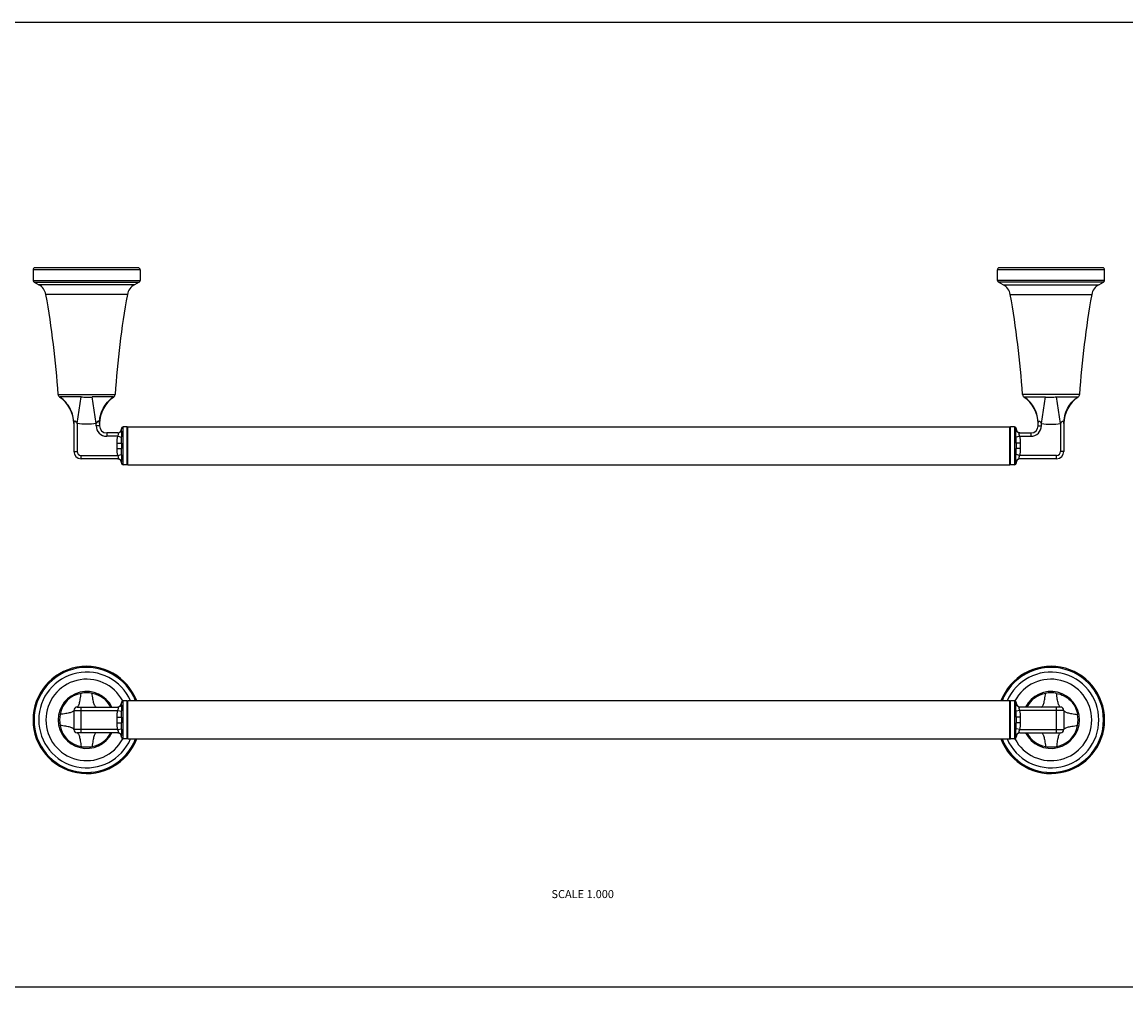
# Model space of a CAD drawing. Units: inches. Extents: x 0 to 60, y 0 to 18.
# Drawn here: x 20.2 to 40.8, y 0 to 18 of the extents above; entities that cross this region are included whole.
import ezdxf

# ---------------------------------------------------------------- set-up
doc = ezdxf.new("R2010")
doc.units = ezdxf.units.IN
doc.header["$LTSCALE"] = 3.3
doc.header["$MEASUREMENT"] = 0
doc.linetypes.add('HIDDEN', pattern=[0.2, 0.1, -0.1])
doc.layers.get('0').update_dxf_attribs({"linetype": 'CONTINUOUS'})
doc.layers.add('DEFAULT_2', color=8, linetype='HIDDEN')
doc.styles.add('TEXTSTYLE_2', font='txt')

msp = doc.modelspace()

# ---------------------------------------------------------------- linework, layer by layer
at = {"color": 7, "linetype": 'Continuous'}
for p, q in [((0, 18), (60, 18)), ((22.372, 13.415), (20.447, 13.415)), ((40.369, 13.415), (38.443, 13.415)), ((20.409, 13.378), (20.409, 13.179)), ((22.409, 13.378), (22.409, 13.179)), ((38.406, 13.179), (38.406, 13.378)), ((40.406, 13.179), (40.406, 13.378)), ((20.429, 13.147), (20.516, 13.1)), ((22.39, 13.147), (22.303, 13.1)), ((38.513, 13.1), (38.426, 13.147)), ((40.3, 13.1), (40.387, 13.147)), ((21.17, 10.51), (21.17, 9.991)), ((21.649, 10.51), (21.649, 10.47)), ((39.166, 10.47), (39.166, 10.51)), ((39.646, 10.51), (39.646, 9.991)), ((21.989, 10.334), (21.785, 10.334)), ((22.059, 10.417), (22.059, 10.413)), ((22.166, 10.449), (22.091, 10.449)), ((22.178, 9.74), (22.178, 10.449)), ((22.178, 10.449), (38.638, 10.449)), ((38.638, 9.74), (38.638, 10.449)), ((38.725, 10.449), (38.65, 10.449)), ((38.756, 10.417), (38.756, 10.413)), ((38.827, 10.334), (39.03, 10.334)), ((22.059, 10.147), (22.059, 10.042)), ((38.756, 10.147), (38.756, 10.042)), ((21.989, 9.855), (21.306, 9.855)), ((22.059, 9.776), (22.059, 9.772)), ((22.166, 9.74), (22.091, 9.74)), ((22.178, 9.74), (38.638, 9.74)), ((38.725, 9.74), (38.65, 9.74)), ((38.756, 9.776), (38.756, 9.772)), ((39.51, 9.855), (38.827, 9.855)), ((21.17, 5.159), (21.17, 4.803)), ((21.231, 5.221), (21.989, 5.221)), ((22.059, 5.304), (22.059, 5.299)), ((22.166, 5.335), (22.091, 5.335)), ((22.178, 4.626), (22.178, 5.335)), ((38.638, 5.335), (22.178, 5.335)), ((38.638, 4.626), (38.638, 5.335)), ((38.725, 5.335), (38.65, 5.335)), ((38.756, 5.304), (38.756, 5.299)), ((39.584, 5.221), (38.827, 5.221)), ((39.646, 5.159), (39.646, 4.803)), ((22.059, 5.033), (22.059, 4.928)), ((38.756, 5.033), (38.756, 4.928)), ((21.989, 4.741), (21.231, 4.741)), ((38.827, 4.741), (39.584, 4.741)), ((22.059, 4.662), (22.059, 4.658)), ((22.166, 4.626), (22.091, 4.626)), ((22.178, 4.626), (38.638, 4.626)), ((38.725, 4.626), (38.65, 4.626)), ((38.756, 4.662), (38.756, 4.658)), ((0, 0), (60, 0))]:
    msp.add_line(p, q, dxfattribs=at)
at = {"color": 9, "linetype": 'Continuous'}
for p, q in [((22.409, 13.378), (20.409, 13.378)), ((40.406, 13.378), (38.406, 13.378)), ((20.409, 13.179), (22.409, 13.179)), ((20.429, 13.147), (22.39, 13.147)), ((22.303, 13.1), (20.516, 13.1)), ((40.406, 13.179), (38.406, 13.179)), ((40.387, 13.147), (38.426, 13.147)), ((38.513, 13.1), (40.3, 13.1)), ((22.17, 12.917), (20.649, 12.917)), ((38.646, 12.917), (40.167, 12.917)), ((20.878, 11.051), (21.941, 11.051)), ((20.913, 11.006), (20.904, 11.005)), ((21.231, 10.51), (21.307, 11.006)), ((21.587, 10.51), (21.512, 11.006)), ((21.914, 11.005), (21.905, 11.006)), ((39.938, 11.051), (38.875, 11.051)), ((38.901, 11.005), (38.91, 11.006)), ((39.228, 10.51), (39.303, 11.006)), ((39.584, 10.51), (39.509, 11.006)), ((39.902, 11.006), (39.911, 11.005)), ((21.231, 10.51), (21.231, 9.991)), ((21.587, 10.47), (21.587, 10.51)), ((39.228, 10.47), (39.228, 10.51)), ((39.584, 10.51), (39.584, 9.991)), ((21.649, 10.47), (21.587, 10.47)), ((21.785, 10.334), (21.785, 10.273)), ((22.091, 9.74), (22.091, 10.449)), ((22.166, 9.74), (22.166, 10.449)), ((38.65, 9.74), (38.65, 10.449)), ((38.725, 10.449), (38.725, 9.74)), ((39.03, 10.334), (39.03, 10.273)), ((39.166, 10.47), (39.228, 10.47)), ((21.989, 10.273), (21.785, 10.273)), ((21.981, 10.042), (21.981, 10.147)), ((21.981, 10.147), (22.059, 10.147)), ((21.989, 10.273), (22.062, 10.258)), ((38.827, 10.273), (38.754, 10.258)), ((38.835, 10.147), (38.756, 10.147)), ((38.827, 10.273), (39.03, 10.273)), ((38.835, 10.042), (38.835, 10.147)), ((21.17, 9.991), (21.231, 9.991)), ((21.306, 9.855), (21.306, 9.917)), ((21.306, 9.917), (21.989, 9.917)), ((21.981, 10.042), (22.059, 10.042)), ((21.989, 9.917), (22.062, 9.931)), ((38.827, 9.917), (38.754, 9.931)), ((38.835, 10.042), (38.756, 10.042)), ((39.51, 9.917), (38.827, 9.917)), ((39.51, 9.855), (39.51, 9.917)), ((39.646, 9.991), (39.584, 9.991)), ((21.17, 5.159), (21.989, 5.159)), ((21.306, 4.741), (21.306, 5.221)), ((21.989, 5.159), (22.062, 5.144)), ((22.091, 4.626), (22.091, 5.335)), ((22.166, 4.626), (22.166, 5.335)), ((38.65, 4.626), (38.65, 5.335)), ((38.725, 5.335), (38.725, 4.626)), ((38.827, 5.159), (38.754, 5.144)), ((39.646, 5.159), (38.827, 5.159)), ((39.51, 4.741), (39.51, 5.221)), ((21.981, 4.928), (21.981, 5.033)), ((21.981, 5.033), (22.059, 5.033)), ((38.835, 5.033), (38.756, 5.033)), ((38.835, 4.928), (38.835, 5.033)), ((21.989, 4.803), (21.17, 4.803)), ((21.981, 4.928), (22.059, 4.928)), ((21.989, 4.803), (22.062, 4.817)), ((38.827, 4.803), (38.754, 4.817)), ((38.835, 4.928), (38.756, 4.928)), ((38.827, 4.803), (39.646, 4.803))]:
    msp.add_line(p, q, dxfattribs=at)
at = {"color": 7, "linetype": 'Continuous'}
for centre, radius, start, end in [((20.447, 13.378), 0.0371, 90, 180), ((22.372, 13.378), 0.0371, 0, 90), ((38.443, 13.378), 0.0371, 90, 180), ((40.369, 13.378), 0.0371, 0, 90), ((20.447, 13.179), 0.0371, 180, 241.79), ((20.393, 12.871), 0.26, 10.1924, 61.79), ((22.426, 12.871), 0.26, 118.21, 169.8076), ((22.372, 13.179), 0.0371, 298.21, 360), ((38.443, 13.179), 0.0371, 180, 241.79), ((38.39, 12.871), 0.26, 10.1924, 61.79), ((40.422, 12.871), 0.26, 118.21, 169.8076), ((40.369, 13.179), 0.0371, 298.21, 360), ((4.027, 9.928), 16.889, 3.8129, 10.1924), ((38.792, 9.928), 16.889, 169.8076, 176.1871), ((22.023, 9.928), 16.889, 3.8129, 10.1924), ((56.789, 9.928), 16.889, 169.8076, 176.1871), ((20.94, 11.056), 0.0619, 183.8129, 235.0936), ((20.551, 10.497), 0.619, 1.2187, 55.1561), ((22.268, 10.497), 0.619, 124.8439, 178.7813), ((21.879, 11.056), 0.0619, 304.9064, 356.1871), ((38.937, 11.056), 0.0619, 183.8129, 235.0936), ((38.548, 10.497), 0.619, 1.2187, 55.1561), ((40.265, 10.497), 0.619, 124.8439, 178.7813), ((39.876, 11.056), 0.0619, 304.9064, 356.1871), ((21.785, 10.47), 0.136, 180, 270), ((21.981, 10.413), 0.0787, 277.5, 360), ((22.091, 10.417), 0.0315, 90, 180), ((22.166, 10.437), 0.0118, 0, 90), ((38.65, 10.437), 0.0118, 90, 180), ((38.725, 10.417), 0.0315, 0, 90), ((38.835, 10.413), 0.0787, 180, 262.5), ((39.03, 10.47), 0.136, 270, 360), ((21.306, 9.991), 0.136, 180, 270), ((39.51, 9.991), 0.136, 270, 0), ((21.981, 9.776), 0.0787, 0, 82.5), ((22.091, 9.772), 0.0315, 180, 270), ((22.166, 9.752), 0.0118, 270, 360), ((38.65, 9.752), 0.0118, 180, 270), ((38.725, 9.772), 0.0315, 270, 360), ((38.835, 9.776), 0.0787, 97.5, 180), ((21.409, 4.981), 1, 20.7623, 339.2377), ((39.406, 4.981), 1, 200.7623, 159.2377), ((21.231, 5.159), 0.0619, 90, 180), ((21.981, 5.299), 0.0787, 277.4999, 360), ((22.091, 5.304), 0.0315, 90, 180), ((22.166, 5.323), 0.0118, 80, 90), ((38.65, 5.323), 0.0118, 90, 170), ((38.725, 5.304), 0.0315, 0, 90), ((38.835, 5.299), 0.0787, 180, 262.5001), ((39.584, 5.159), 0.0619, 0, 90), ((21.231, 4.803), 0.0619, 180, 270), ((21.981, 4.662), 0.0787, 0, 82.5001), ((38.835, 4.662), 0.0787, 97.4999, 180), ((39.584, 4.803), 0.0619, 270, 360), ((22.091, 4.658), 0.0315, 180, 270), ((22.166, 4.638), 0.0118, 270, 280), ((38.65, 4.638), 0.0118, 190, 270), ((38.725, 4.658), 0.0315, 270, 360), ((21.407, 4.783), 0.802, 269.4285, 269.5469), ((21.409, 5.032), 1.052, 269.5595, 270.0137), ((21.41, 4.981), 1, 269.9768, 270.5492), ((39.406, 4.981), 1, 269.4508, 270.0232), ((39.407, 5.032), 1.052, 269.9863, 270.4405), ((39.408, 4.783), 0.802, 270.4531, 270.5715)]:
    msp.add_arc(centre, radius, start, end, dxfattribs=at)
at = {"color": 9, "linetype": 'Continuous'}
for centre, radius, start, end in [((21.406, 15.167), 4.162, 268.6256, 270.0414), ((21.412, 15.167), 4.163, 269.9586, 271.3744), ((39.403, 15.167), 4.163, 268.6256, 270.0414), ((39.409, 15.167), 4.162, 269.9586, 271.3744), ((21.785, 10.47), 0.198, 180, 270), ((39.03, 10.47), 0.198, 270, 360), ((21.306, 9.991), 0.0742, 180, 270), ((39.51, 9.991), 0.0742, 270, 360), ((21.409, 4.981), 0.98, 21.1969, 338.8031), ((21.409, 4.981), 0.893, 23.3783, 336.6217), ((39.406, 4.981), 0.98, 201.1969, 158.8031), ((39.406, 4.981), 0.893, 203.3783, 156.6217), ((21.409, 4.981), 0.76, 27.6869, 332.3131), ((39.406, 4.981), 0.76, 207.6869, 152.3131), ((21.409, 4.981), 0.531, 26.8466, 333.1534), ((21.389, 5.001), 0.483, 99.816, 170.184), ((21.41, 4.883), 0.603, 90.0276, 99.8532), ((21.409, 4.883), 0.603, 80.1467, 89.9724), ((21.43, 5.001), 0.482, 27.0273, 80.1838), ((39.406, 4.981), 0.531, 206.8466, 153.1534), ((39.386, 5.001), 0.482, 99.8162, 152.9727), ((39.407, 4.883), 0.603, 90.0276, 99.8533), ((39.406, 4.883), 0.603, 80.1468, 89.9724), ((21.511, 4.981), 0.606, 170.2297, 189.7703), ((39.305, 4.981), 0.606, 350.2297, 9.7703), ((21.389, 4.96), 0.483, 189.816, 260.184), ((21.43, 4.96), 0.482, 279.8158, 332.9775), ((39.386, 4.96), 0.482, 207.0225, 260.1842), ((39.427, 4.96), 0.483, 279.816, 350.184), ((21.41, 5.079), 0.603, 260.147, 269.9722), ((21.409, 5.079), 0.603, 270.0276, 279.8532), ((39.407, 5.079), 0.603, 260.1468, 269.9724), ((39.406, 5.079), 0.603, 270.0278, 279.853)]:
    msp.add_arc(centre, radius, start, end, dxfattribs=at)
for points, knots in [([(21.307, 11.006), (21.26, 11.007), (21.174, 11.009), (21.058, 11.011), (20.98, 11.01), (20.935, 11.008), (20.919, 11.007), (20.913, 11.006)], [0, 0, 0, 0, 0.355599, 0.658311, 0.879906, 0.953541, 1, 1, 1, 1]), ([(21.17, 10.51), (21.17, 10.606), (21.123, 10.8), (20.991, 10.95), (20.913, 11.006)], [0, 0, 0, 0, 0.498947, 1, 1, 1, 1]), ([(21.905, 11.006), (21.899, 11.007), (21.884, 11.008), (21.839, 11.01), (21.761, 11.011), (21.645, 11.009), (21.559, 11.007), (21.512, 11.006)], [0, 0, 0, 0, 0.046438, 0.12004, 0.34157, 0.644292, 1, 1, 1, 1]), ([(21.649, 10.51), (21.649, 10.606), (21.696, 10.8), (21.827, 10.95), (21.905, 11.006)], [0, 0, 0, 0, 0.498947, 1, 1, 1, 1]), ([(38.91, 11.006), (38.916, 11.007), (38.932, 11.008), (38.977, 11.01), (39.055, 11.011), (39.17, 11.009), (39.257, 11.007), (39.303, 11.006)], [0, 0, 0, 0, 0.046438, 0.12004, 0.34157, 0.644292, 1, 1, 1, 1]), ([(39.166, 10.51), (39.166, 10.606), (39.12, 10.8), (38.988, 10.95), (38.91, 11.006)], [0, 0, 0, 0, 0.498947, 1, 1, 1, 1]), ([(39.509, 11.006), (39.556, 11.007), (39.642, 11.009), (39.757, 11.011), (39.836, 11.01), (39.881, 11.008), (39.896, 11.007), (39.902, 11.006)], [0, 0, 0, 0, 0.355599, 0.658311, 0.879906, 0.953541, 1, 1, 1, 1]), ([(39.646, 10.51), (39.646, 10.606), (39.693, 10.8), (39.824, 10.95), (39.902, 11.006)], [0, 0, 0, 0, 0.498947, 1, 1, 1, 1]), ([(21.231, 10.51), (21.225, 10.52), (21.216, 10.535), (21.202, 10.551), (21.191, 10.558), (21.182, 10.555), (21.178, 10.551), (21.175, 10.545), (21.172, 10.537), (21.17, 10.525), (21.17, 10.515), (21.17, 10.51)], [0, 0, 0, 0, 0.290731, 0.430257, 0.54861, 0.597939, 0.647728, 0.701362, 0.75759, 0.876336, 1, 1, 1, 1]), ([(21.649, 10.51), (21.649, 10.515), (21.649, 10.525), (21.647, 10.537), (21.644, 10.545), (21.641, 10.551), (21.637, 10.555), (21.628, 10.558), (21.617, 10.551), (21.603, 10.535), (21.593, 10.52), (21.587, 10.51)], [0, 0, 0, 0, 0.123657, 0.242301, 0.298603, 0.352025, 0.401952, 0.450995, 0.569343, 0.70917, 1, 1, 1, 1]), ([(39.166, 10.51), (39.166, 10.515), (39.167, 10.525), (39.169, 10.537), (39.172, 10.545), (39.174, 10.551), (39.179, 10.555), (39.187, 10.558), (39.199, 10.551), (39.213, 10.535), (39.222, 10.52), (39.228, 10.51)], [0, 0, 0, 0, 0.123657, 0.242301, 0.298603, 0.352025, 0.401952, 0.450995, 0.569343, 0.70917, 1, 1, 1, 1]), ([(39.584, 10.51), (39.59, 10.52), (39.6, 10.535), (39.614, 10.551), (39.625, 10.558), (39.634, 10.555), (39.638, 10.551), (39.641, 10.545), (39.644, 10.537), (39.646, 10.525), (39.646, 10.515), (39.646, 10.51)], [0, 0, 0, 0, 0.290731, 0.430257, 0.54861, 0.597939, 0.647728, 0.701362, 0.75759, 0.876336, 1, 1, 1, 1]), ([(21.989, 10.334), (22.005, 10.334), (22.037, 10.345), (22.057, 10.372), (22.062, 10.387)], [0, 0, 0, 0, 0.497283, 1, 1, 1, 1]), ([(21.989, 10.273), (21.993, 10.28), (21.998, 10.291), (22.004, 10.306), (22.006, 10.318), (22.002, 10.331), (21.993, 10.334), (21.989, 10.334)], [0, 0, 0, 0, 0.345156, 0.502985, 0.640192, 0.841635, 1, 1, 1, 1]), ([(22.062, 10.387), (22.061, 10.39), (22.06, 10.399), (22.059, 10.407), (22.059, 10.413)], [0, 0, 0, 0, 0.338008, 1, 1, 1, 1]), ([(22.062, 10.258), (22.064, 10.284), (22.068, 10.327), (22.065, 10.371), (22.062, 10.387)], [0, 0, 0, 0, 0.611737, 1, 1, 1, 1]), ([(38.754, 10.258), (38.752, 10.284), (38.748, 10.327), (38.75, 10.371), (38.754, 10.387)], [0, 0, 0, 0, 0.611737, 1, 1, 1, 1]), ([(38.754, 10.387), (38.755, 10.39), (38.756, 10.399), (38.756, 10.407), (38.756, 10.413)], [0, 0, 0, 0, 0.338008, 1, 1, 1, 1]), ([(38.827, 10.334), (38.811, 10.334), (38.779, 10.345), (38.759, 10.372), (38.754, 10.387)], [0, 0, 0, 0, 0.497283, 1, 1, 1, 1]), ([(38.827, 10.273), (38.823, 10.28), (38.817, 10.291), (38.812, 10.306), (38.809, 10.318), (38.814, 10.331), (38.823, 10.334), (38.827, 10.334)], [0, 0, 0, 0, 0.345156, 0.502985, 0.640192, 0.841635, 1, 1, 1, 1]), ([(22.059, 10.147), (22.059, 10.156), (22.059, 10.193), (22.06, 10.23), (22.062, 10.258)], [0, 0, 0, 0, 0.254646, 1, 1, 1, 1]), ([(38.756, 10.147), (38.756, 10.156), (38.756, 10.193), (38.756, 10.23), (38.754, 10.258)], [0, 0, 0, 0, 0.254646, 1, 1, 1, 1]), ([(21.989, 9.855), (21.993, 9.855), (22.002, 9.859), (22.006, 9.871), (22.004, 9.883), (21.998, 9.898), (21.993, 9.909), (21.989, 9.917)], [0, 0, 0, 0, 0.158665, 0.360243, 0.497431, 0.655339, 1, 1, 1, 1]), ([(22.062, 9.931), (22.061, 9.94), (22.059, 9.977), (22.059, 10.014), (22.059, 10.042)], [0, 0, 0, 0, 0.244863, 1, 1, 1, 1]), ([(22.062, 9.802), (22.065, 9.819), (22.068, 9.862), (22.064, 9.905), (22.062, 9.931)], [0, 0, 0, 0, 0.388402, 1, 1, 1, 1]), ([(38.754, 9.802), (38.75, 9.819), (38.748, 9.862), (38.752, 9.905), (38.754, 9.931)], [0, 0, 0, 0, 0.388402, 1, 1, 1, 1]), ([(38.754, 9.931), (38.755, 9.94), (38.756, 9.977), (38.756, 10.014), (38.756, 10.042)], [0, 0, 0, 0, 0.244863, 1, 1, 1, 1]), ([(38.827, 9.855), (38.823, 9.855), (38.814, 9.859), (38.809, 9.871), (38.812, 9.883), (38.817, 9.898), (38.823, 9.909), (38.827, 9.917)], [0, 0, 0, 0, 0.158665, 0.360243, 0.497431, 0.655339, 1, 1, 1, 1]), ([(21.989, 9.855), (22.005, 9.855), (22.037, 9.844), (22.057, 9.817), (22.062, 9.802)], [0, 0, 0, 0, 0.497282, 1, 1, 1, 1]), ([(22.059, 9.776), (22.059, 9.777), (22.06, 9.786), (22.06, 9.795), (22.062, 9.802)], [0, 0, 0, 0, 0.158536, 1, 1, 1, 1]), ([(38.827, 9.855), (38.811, 9.855), (38.779, 9.844), (38.759, 9.817), (38.754, 9.802)], [0, 0, 0, 0, 0.497282, 1, 1, 1, 1]), ([(38.756, 9.776), (38.756, 9.777), (38.756, 9.786), (38.755, 9.795), (38.754, 9.802)], [0, 0, 0, 0, 0.158536, 1, 1, 1, 1]), ([(21.231, 5.221), (21.241, 5.221), (21.254, 5.237), (21.265, 5.261), (21.275, 5.291), (21.284, 5.328), (21.296, 5.39), (21.303, 5.441), (21.307, 5.477)], [0, 0, 0, 0, 0.101036, 0.187566, 0.300731, 0.44017, 0.604599, 1, 1, 1, 1]), ([(21.587, 5.221), (21.578, 5.221), (21.565, 5.237), (21.554, 5.261), (21.544, 5.291), (21.535, 5.328), (21.523, 5.39), (21.516, 5.441), (21.512, 5.477)], [0, 0, 0, 0, 0.101036, 0.187566, 0.300731, 0.44017, 0.604599, 1, 1, 1, 1]), ([(39.228, 5.221), (39.238, 5.221), (39.251, 5.237), (39.262, 5.261), (39.272, 5.291), (39.281, 5.328), (39.293, 5.39), (39.3, 5.441), (39.303, 5.477)], [0, 0, 0, 0, 0.101036, 0.187566, 0.300731, 0.44017, 0.604599, 1, 1, 1, 1]), ([(39.509, 5.477), (39.558, 5.468), (39.653, 5.437), (39.773, 5.348), (39.862, 5.227), (39.894, 5.132), (39.902, 5.084)], [0, 0, 0, 0, 0.24999, 0.499942, 0.749928, 1, 1, 1, 1]), ([(39.584, 5.221), (39.575, 5.221), (39.562, 5.237), (39.551, 5.261), (39.541, 5.291), (39.532, 5.328), (39.52, 5.39), (39.513, 5.441), (39.509, 5.477)], [0, 0, 0, 0, 0.101036, 0.187566, 0.300731, 0.44017, 0.604599, 1, 1, 1, 1]), ([(21.17, 5.159), (21.17, 5.15), (21.153, 5.136), (21.129, 5.125), (21.1, 5.115), (21.063, 5.106), (21, 5.094), (20.949, 5.088), (20.913, 5.084)], [0, 0, 0, 0, 0.101036, 0.187566, 0.300731, 0.44017, 0.604599, 1, 1, 1, 1]), ([(21.989, 5.221), (22.005, 5.221), (22.037, 5.231), (22.057, 5.258), (22.062, 5.273)], [0, 0, 0, 0, 0.497282, 1, 1, 1, 1]), ([(21.989, 5.159), (21.993, 5.166), (21.998, 5.177), (22.004, 5.192), (22.006, 5.202), (22.004, 5.21), (21.999, 5.218), (21.993, 5.221), (21.989, 5.221)], [0, 0, 0, 0, 0.343663, 0.500859, 0.637315, 0.748726, 0.842355, 1, 1, 1, 1]), ([(22.062, 5.273), (22.061, 5.276), (22.06, 5.285), (22.059, 5.294), (22.059, 5.299)], [0, 0, 0, 0, 0.338004, 1, 1, 1, 1]), ([(22.062, 5.144), (22.064, 5.17), (22.068, 5.213), (22.065, 5.257), (22.062, 5.273)], [0, 0, 0, 0, 0.611764, 1, 1, 1, 1]), ([(38.754, 5.144), (38.752, 5.17), (38.748, 5.213), (38.75, 5.257), (38.754, 5.273)], [0, 0, 0, 0, 0.611764, 1, 1, 1, 1]), ([(38.754, 5.273), (38.755, 5.276), (38.756, 5.285), (38.756, 5.294), (38.756, 5.299)], [0, 0, 0, 0, 0.338004, 1, 1, 1, 1]), ([(38.827, 5.221), (38.811, 5.221), (38.779, 5.231), (38.759, 5.258), (38.754, 5.273)], [0, 0, 0, 0, 0.497282, 1, 1, 1, 1]), ([(38.827, 5.159), (38.823, 5.166), (38.817, 5.177), (38.812, 5.192), (38.81, 5.202), (38.811, 5.21), (38.816, 5.218), (38.823, 5.221), (38.827, 5.221)], [0, 0, 0, 0, 0.343663, 0.500859, 0.637315, 0.748726, 0.842355, 1, 1, 1, 1]), ([(39.646, 5.159), (39.646, 5.15), (39.662, 5.136), (39.686, 5.125), (39.716, 5.115), (39.753, 5.106), (39.816, 5.094), (39.866, 5.088), (39.902, 5.084)], [0, 0, 0, 0, 0.101036, 0.187566, 0.300731, 0.44017, 0.604599, 1, 1, 1, 1]), ([(22.059, 5.033), (22.059, 5.043), (22.059, 5.08), (22.06, 5.117), (22.062, 5.144)], [0, 0, 0, 0, 0.25466, 1, 1, 1, 1]), ([(38.756, 5.033), (38.756, 5.043), (38.756, 5.08), (38.756, 5.117), (38.754, 5.144)], [0, 0, 0, 0, 0.25466, 1, 1, 1, 1]), ([(21.17, 4.803), (21.17, 4.812), (21.153, 4.825), (21.129, 4.836), (21.1, 4.846), (21.063, 4.855), (21, 4.867), (20.949, 4.874), (20.913, 4.878)], [0, 0, 0, 0, 0.101036, 0.187565, 0.300731, 0.44017, 0.604598, 1, 1, 1, 1]), ([(21.231, 4.741), (21.241, 4.741), (21.254, 4.725), (21.265, 4.701), (21.275, 4.671), (21.284, 4.634), (21.296, 4.571), (21.303, 4.521), (21.307, 4.485)], [0, 0, 0, 0, 0.101036, 0.187566, 0.300731, 0.44017, 0.604599, 1, 1, 1, 1]), ([(21.587, 4.741), (21.578, 4.741), (21.565, 4.725), (21.554, 4.701), (21.544, 4.671), (21.535, 4.634), (21.523, 4.571), (21.516, 4.521), (21.512, 4.485)], [0, 0, 0, 0, 0.101036, 0.187565, 0.300731, 0.44017, 0.604598, 1, 1, 1, 1]), ([(21.989, 4.741), (21.993, 4.741), (21.999, 4.744), (22.004, 4.751), (22.006, 4.76), (22.004, 4.77), (21.998, 4.784), (21.993, 4.795), (21.989, 4.803)], [0, 0, 0, 0, 0.157927, 0.251572, 0.363188, 0.499535, 0.6569, 1, 1, 1, 1]), ([(21.989, 4.741), (22.005, 4.741), (22.037, 4.731), (22.057, 4.703), (22.062, 4.688)], [0, 0, 0, 0, 0.497282, 1, 1, 1, 1]), ([(22.062, 4.817), (22.061, 4.827), (22.059, 4.863), (22.059, 4.9), (22.059, 4.928)], [0, 0, 0, 0, 0.244859, 1, 1, 1, 1]), ([(22.062, 4.688), (22.065, 4.705), (22.068, 4.748), (22.064, 4.791), (22.062, 4.817)], [0, 0, 0, 0, 0.388379, 1, 1, 1, 1]), ([(38.754, 4.688), (38.75, 4.705), (38.748, 4.748), (38.752, 4.791), (38.754, 4.817)], [0, 0, 0, 0, 0.388379, 1, 1, 1, 1]), ([(38.754, 4.817), (38.755, 4.827), (38.756, 4.863), (38.756, 4.9), (38.756, 4.928)], [0, 0, 0, 0, 0.244859, 1, 1, 1, 1]), ([(38.827, 4.741), (38.811, 4.741), (38.779, 4.731), (38.759, 4.703), (38.754, 4.688)], [0, 0, 0, 0, 0.497282, 1, 1, 1, 1]), ([(38.827, 4.741), (38.823, 4.741), (38.816, 4.744), (38.811, 4.751), (38.81, 4.76), (38.812, 4.77), (38.817, 4.784), (38.823, 4.795), (38.827, 4.803)], [0, 0, 0, 0, 0.157927, 0.251572, 0.363188, 0.499535, 0.6569, 1, 1, 1, 1]), ([(39.228, 4.741), (39.238, 4.741), (39.251, 4.725), (39.262, 4.701), (39.272, 4.671), (39.281, 4.634), (39.293, 4.571), (39.3, 4.521), (39.303, 4.485)], [0, 0, 0, 0, 0.101036, 0.187565, 0.300731, 0.44017, 0.604598, 1, 1, 1, 1]), ([(39.584, 4.741), (39.575, 4.741), (39.562, 4.725), (39.551, 4.701), (39.541, 4.671), (39.532, 4.634), (39.52, 4.571), (39.513, 4.521), (39.509, 4.485)], [0, 0, 0, 0, 0.101036, 0.187566, 0.300731, 0.44017, 0.604599, 1, 1, 1, 1]), ([(39.646, 4.803), (39.646, 4.812), (39.662, 4.825), (39.686, 4.836), (39.716, 4.846), (39.753, 4.855), (39.816, 4.867), (39.866, 4.874), (39.902, 4.878)], [0, 0, 0, 0, 0.101036, 0.187565, 0.300731, 0.44017, 0.604598, 1, 1, 1, 1]), ([(22.059, 4.662), (22.059, 4.664), (22.06, 4.672), (22.06, 4.681), (22.062, 4.688)], [0, 0, 0, 0, 0.15853, 1, 1, 1, 1]), ([(38.756, 4.662), (38.756, 4.664), (38.756, 4.672), (38.755, 4.681), (38.754, 4.688)], [0, 0, 0, 0, 0.15853, 1, 1, 1, 1])]:
    msp.add_open_spline(points, degree=3, knots=knots, dxfattribs=at)
for points in [[(21.409, 10.497), (21.35, 10.497), (21.29, 10.501), (21.231, 10.51)], [(21.587, 10.51), (21.529, 10.501), (21.469, 10.497), (21.409, 10.497)], [(39.228, 10.51), (39.287, 10.501), (39.347, 10.497), (39.406, 10.497)], [(39.406, 10.497), (39.466, 10.497), (39.525, 10.501), (39.584, 10.51)], [(21.981, 10.147), (21.981, 10.189), (21.981, 10.231), (21.989, 10.273)], [(38.835, 10.147), (38.835, 10.189), (38.835, 10.231), (38.827, 10.273)], [(21.989, 9.917), (21.981, 9.958), (21.981, 10), (21.981, 10.042)], [(38.827, 9.917), (38.835, 9.958), (38.835, 10), (38.835, 10.042)], [(21.981, 5.033), (21.981, 5.075), (21.981, 5.118), (21.989, 5.159)], [(38.835, 5.033), (38.835, 5.075), (38.835, 5.118), (38.827, 5.159)], [(21.989, 4.803), (21.981, 4.844), (21.981, 4.886), (21.981, 4.928)], [(38.827, 4.803), (38.835, 4.844), (38.835, 4.886), (38.835, 4.928)]]:
    msp.add_open_spline(points, degree=3, dxfattribs=at)
at = {"layer": 'DEFAULT_2', "color": 8, "linetype": 'HIDDEN'}
for p, q in [((21.315, 3.985), (21.321, 3.985)), ((21.498, 3.985), (21.504, 3.985)), ((39.318, 3.985), (39.311, 3.985)), ((39.501, 3.985), (39.495, 3.985))]:
    msp.add_line(p, q, dxfattribs=at)

# ---------------------------------------------------------------- texts
at = {"color": 2, "linetype": 'Continuous', "insert": (30.084, 1.807), "char_height": 0.15, "width": 1.37813, "attachment_point": 1, "line_spacing_factor": 0.9, "style": 'TEXTSTYLE_2'}
msp.add_mtext('SCALE 1.000', dxfattribs=at)

doc.saveas('drawing.dxf')
